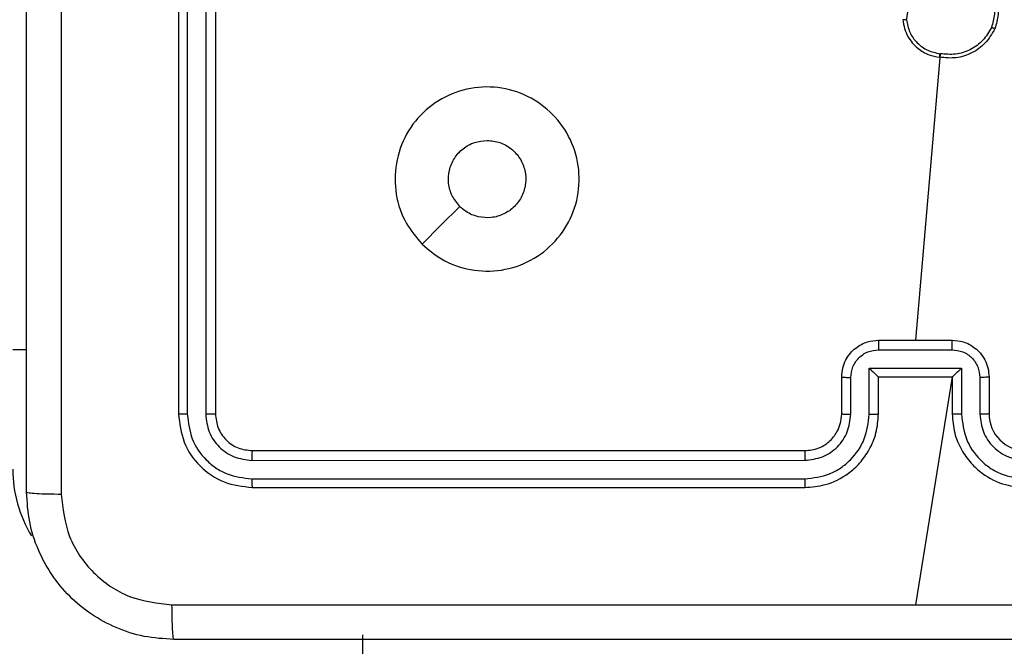
# Model space of a CAD drawing. Units: millimetres. Extents: x -445 to 341, y -569 to 741.
# Drawn here: x 75 to 81, y -66 to -63 of the extents above; entities that cross this region are included whole.
import ezdxf

# ---------------------------------------------------------------- set-up
doc = ezdxf.new("R2010")
doc.units = ezdxf.units.MM
doc.layers.add('SLD-0', color=179, linetype='Continuous')
doc.styles.add('SLDTEXTSTYLE3', font='TXT', dxfattribs={"width": 0.75})
doc.dimstyles.new('SLDDIMSTYLE1', dxfattribs={"dimtxt": 0.264583, "dimasz": 0.3302, "dimexe": 0, "dimexo": 0.0625, "dimgap": 0.066146, "dimtad": 1, "dimdec": 0, "dimrnd": 1e-09, "dimzin": 12, "dimdsep": 46, "dimtxsty": 'SLDTEXTSTYLE3', "dimsah": 1, "dimcen": 0.09, "dimadec": 0, "dimazin": 3, "dimtfac": 1, "dimtdec": 0, "dimtofl": 0, "dimtmove": 0, "dimatfit": 3, "dimfxl": 0, "dimfrac": 2, "dimtolj": 1, "dimtzin": 12, "dimarcsym": 0})

# ---------------------------------------------------------------- blocks, each defined once
blk = doc.blocks.new('_D')
at = {"layer": 'SLD-0', "color": 7}
for p, q in [((93.5749, 402.177), (-394.0896, 402.177)), ((-393.9896, -418.865), (-393.9896, 402.177)), ((121.382, -418.865), (-394.0896, -418.865))]:
    blk.add_line(p, q, dxfattribs=at)
for points in [[(-393.9896, 402.177), (-394.0404, 401.8468), (-393.9388, 401.8468)], [(-393.9896, -418.865), (-393.9388, -418.5348), (-394.0404, -418.5348)]]:
    blk.add_solid(points, dxfattribs=at)
at = {"layer": 'SLD-0', "color": 7, "insert": (-394.3306, 147.8534), "char_height": 0.26458, "attachment_point": 1, "rotation": 90, "style": 'SLDTEXTSTYLE3'}
blk.add_mtext('821', dxfattribs=at)
blk = doc.blocks.new('_D_1')
at = {"layer": 'SLD-0', "color": 7}
for p, q in [((93.5749, 602.177), (-444.5713, 602.177)), ((-444.4713, -568.5446), (-444.4713, 602.177)), ((131.1803, -568.5446), (-444.5713, -568.5446))]:
    blk.add_line(p, q, dxfattribs=at)
for points in [[(-444.4713, 602.177), (-444.5221, 601.8468), (-444.4205, 601.8468)], [(-444.4713, -568.5446), (-444.4205, -568.2144), (-444.5221, -568.2144)]]:
    blk.add_solid(points, dxfattribs=at)
at = {"layer": 'SLD-0', "color": 7, "insert": (-444.8124, 12.5015), "char_height": 0.26458, "attachment_point": 1, "rotation": 90, "style": 'SLDTEXTSTYLE3'}
blk.add_mtext('1171', dxfattribs=at)

msp = doc.modelspace()

# ---------------------------------------------------------------- linework, layer by layer
at = {"color": 7, "linetype": 'Continuous', "lineweight": 25}
for p, q in [((76.3249, -62.1846), (76.3249, -65.1846)), ((76.3724, -62.185), (76.3723, -65.187)), ((76.4725, -62.185), (76.4724, -65.187)), ((76.5249, -62.1846), (76.5249, -65.1846)), ((80.4591, -63.2289), (80.3249, -64.7846)), ((80.1249, -64.7846), (80.5249, -64.7846)), ((75.4249, -64.8346), (75.4999, -64.8346)), ((80.1248, -64.8367), (80.5251, -64.8367)), ((80.0748, -64.9368), (80.5751, -64.9368)), ((80.0748, -65.187), (80.0748, -64.9368)), ((80.5751, -64.9368), (80.5751, -65.187)), ((79.9249, -65.1846), (79.9249, -64.9846)), ((79.9747, -65.187), (79.9747, -64.9868)), ((80.1249, -65.1846), (80.1249, -64.9846)), ((80.1249, -64.9846), (80.1249, -64.9846)), ((80.1249, -64.9846), (80.5249, -64.9846)), ((80.5249, -64.9846), (80.3249, -66.2218)), ((80.5249, -64.9846), (80.5249, -65.1846)), ((80.5249, -64.9846), (80.525, -64.9846)), ((80.6752, -64.9868), (80.6752, -65.187)), ((80.7249, -64.9846), (80.7249, -65.1846)), ((76.7249, -65.3846), (79.7249, -65.3846)), ((76.7226, -65.4372), (79.7246, -65.4371)), ((76.7226, -65.5373), (79.7246, -65.5372)), ((76.7249, -65.5846), (79.7249, -65.5846)), ((77.4099, -130.7596), (77.3249, -66.3846))]:
    msp.add_line(p, q, dxfattribs=at)
at = {"color": 7, "linetype": 'Continuous', "lineweight": 25, "flags": 128}
msp.add_lwpolyline([(77.6466, -64.263), (77.749, -64.1606), (77.8514, -64.0582)], dxfattribs=at)
at = {"color": 7, "linetype": 'Continuous', "lineweight": 25}
for centre, radius, start, end in [((80.9249, -65.1846), 0.2, 180.002, 270.0014), ((76.1249, -65.4846), 0.7, 180, 211.208)]:
    msp.add_arc(centre, radius, start, end, dxfattribs=at)
for points, knots in [([(75.4999, -65.6096), (75.4999, -64.7157), (75.4999, -62.9275), (75.4999, -60.2418), (75.4999, -58.4536), (75.4999, -57.5596)], [0, 0, 0, 0, 0.333296, 0.666701, 1, 1, 1, 1]), ([(75.6876, -57.5489), (75.6877, -58.4454), (75.6877, -60.2383), (75.6877, -62.931), (75.6877, -64.7239), (75.6876, -65.6204)], [0, 0, 0, 0, 0.333337, 0.666663, 1, 1, 1, 1]), ([(80.6721, -62.808), (80.6925, -62.8255), (80.7334, -62.8606), (80.7679, -62.9349), (80.7794, -63.016), (80.7643, -63.0676), (80.7567, -63.0935)], [0, 0, 0, 0, 0.2499988, 0.4999951, 0.7499974, 1, 1, 1, 1]), ([(80.2772, -63.0446), (80.2807, -63.023), (80.2878, -62.9798), (80.3169, -62.9206), (80.3566, -62.8678), (80.3919, -62.842), (80.4096, -62.8291)], [0, 0, 0, 0, 0.249894, 0.500015, 0.750082, 1, 1, 1, 1]), ([(80.6605, -62.8245), (80.6792, -62.8406), (80.7164, -62.8728), (80.7484, -62.9406), (80.759, -63.0149), (80.7453, -63.0623), (80.7384, -63.086)], [0, 0, 0, 0, 0.249974, 0.499937, 0.749749, 1, 1, 1, 1]), ([(80.2772, -63.0446), (80.2757, -63.0446), (80.2727, -63.0446), (80.2686, -63.0446), (80.265, -63.0445), (80.2612, -63.0445), (80.2579, -63.0443), (80.2574, -63.0443), (80.2571, -63.0442)], [0, 0, 0, 0, 0.144067, 0.282083, 0.415309, 0.54304, 0.781712, 1, 1, 1, 1]), ([(80.2571, -63.0442), (80.2595, -63.0606), (80.2641, -63.0923), (80.2884, -63.1474), (80.332, -63.1997), (80.3942, -63.2369), (80.4368, -63.2447), (80.4561, -63.2483)], [0, 0, 0, 0, 0.160463, 0.31089, 0.580419, 0.810209, 1, 1, 1, 1]), ([(80.2772, -63.0446), (80.2816, -63.0677), (80.2904, -63.114), (80.3324, -63.1721), (80.3901, -63.2145), (80.4361, -63.2241), (80.4591, -63.2289)], [0, 0, 0, 0, 0.250281, 0.500098, 0.750014, 1, 1, 1, 1]), ([(80.7567, -63.0935), (80.7406, -63.1213), (80.7098, -63.1742), (80.6339, -63.2278), (80.5474, -63.2572), (80.4865, -63.2513), (80.4561, -63.2483)], [0, 0, 0, 0, 0.2627059, 0.4999534, 0.7504005, 1, 1, 1, 1]), ([(80.7384, -63.086), (80.7242, -63.1105), (80.6958, -63.1596), (80.6256, -63.2099), (80.5438, -63.2371), (80.4874, -63.2316), (80.4591, -63.2289)], [0, 0, 0, 0, 0.250244, 0.50011, 0.750044, 1, 1, 1, 1]), ([(80.7567, -63.0935), (80.7565, -63.0934), (80.756, -63.0933), (80.753, -63.0921), (80.7496, -63.0907), (80.7463, -63.0893), (80.7425, -63.0877), (80.7398, -63.0866), (80.7384, -63.086)], [0, 0, 0, 0, 0.216697, 0.454949, 0.582486, 0.715876, 0.855518, 1, 1, 1, 1]), ([(80.4561, -63.2483), (80.4562, -63.2481), (80.4563, -63.2476), (80.4568, -63.2444), (80.4574, -63.2407), (80.4579, -63.2372), (80.4585, -63.2332), (80.4589, -63.2303), (80.4591, -63.2289)], [0, 0, 0, 0, 0.219186, 0.458101, 0.585783, 0.718297, 0.856817, 1, 1, 1, 1]), ([(77.6466, -64.263), (77.6164, -64.2272), (77.5496, -64.1482), (77.4977, -63.9938), (77.4985, -63.8234), (77.5543, -63.661), (77.6624, -63.528), (77.8074, -63.4376), (77.9741, -63.4007), (78.144, -63.4211), (78.2976, -63.4964), (78.4179, -63.6182), (78.4906, -63.7732), (78.5083, -63.9433), (78.4688, -64.1096), (78.376, -64.2534), (78.2412, -64.3585), (78.079, -64.4132), (77.9084, -64.4102), (77.757, -64.3574), (77.6803, -64.2918), (77.6466, -64.263)], [0, 0, 0, 0, 0.044735, 0.098639, 0.151935, 0.205875, 0.260194, 0.313199, 0.366986, 0.420857, 0.474338, 0.527989, 0.581908, 0.63543, 0.689071, 0.742823, 0.796629, 0.850212, 0.903794, 0.957772, 1, 1, 1, 1]), ([(77.8515, -64.0582), (77.8364, -64.0399), (77.8063, -64.0032), (77.7875, -63.9332), (77.7913, -63.8618), (77.819, -63.7953), (77.867, -63.7422), (77.9297, -63.7065), (77.9766, -63.7019), (77.9999, -63.6996)], [0, 0, 0, 0, 0.143049, 0.286078, 0.429061, 0.572274, 0.715548, 0.858805, 1, 1, 1, 1]), ([(77.9999, -63.6996), (78.0235, -63.702), (78.0707, -63.7066), (78.1336, -63.7428), (78.1813, -63.796), (78.2087, -63.8625), (78.2125, -63.9342), (78.1925, -64.0031), (78.1507, -64.0616), (78.0918, -64.1029), (78.0226, -64.1225), (77.951, -64.1178), (77.892, -64.0938), (77.8629, -64.0682), (77.8515, -64.0582)], [0, 0, 0, 0, 0.085849, 0.171712, 0.25751, 0.3433, 0.42911, 0.515003, 0.600988, 0.68698, 0.773007, 0.858944, 0.944858, 1, 1, 1, 1]), ([(79.9249, -64.9846), (79.9261, -64.9681), (79.9285, -64.9359), (79.9459, -64.892), (79.9703, -64.8554), (80.0081, -64.8191), (80.0604, -64.7903), (80.1047, -64.7864), (80.1249, -64.7846)], [0, 0, 0, 0, 0.158452, 0.307419, 0.446909, 0.57686, 0.807258, 1, 1, 1, 1]), ([(80.1249, -64.7846), (80.1249, -64.7848), (80.1249, -64.7853), (80.1249, -64.7884), (80.1249, -64.7933), (80.1248, -64.7998), (80.1248, -64.8078), (80.1248, -64.8169), (80.1248, -64.8266), (80.1248, -64.8334), (80.1248, -64.8367)], [0, 0, 0, 0, 0.12489, 0.250153, 0.375265, 0.499949, 0.624655, 0.749677, 0.874955, 1, 1, 1, 1]), ([(80.5251, -64.8367), (80.5251, -64.8334), (80.5251, -64.8266), (80.525, -64.8169), (80.5251, -64.8078), (80.525, -64.7998), (80.525, -64.7933), (80.525, -64.7884), (80.525, -64.7853), (80.5249, -64.7848), (80.5249, -64.7846)], [0, 0, 0, 0, 0.1250446, 0.2503228, 0.3753449, 0.500051, 0.6247343, 0.7498463, 0.8751094, 1, 1, 1, 1]), ([(80.5249, -64.7846), (80.5451, -64.7864), (80.5894, -64.7904), (80.6418, -64.8191), (80.6796, -64.8554), (80.704, -64.892), (80.7214, -64.9359), (80.7237, -64.9681), (80.7249, -64.9846)], [0, 0, 0, 0, 0.192729, 0.423179, 0.553121, 0.692601, 0.841559, 1, 1, 1, 1]), ([(79.9747, -64.9868), (79.9771, -64.9672), (79.9819, -64.928), (80.0161, -64.8783), (80.0658, -64.8436), (80.1051, -64.839), (80.1248, -64.8367)], [0, 0, 0, 0, 0.249924, 0.499874, 0.749577, 1, 1, 1, 1]), ([(80.5251, -64.8367), (80.5448, -64.839), (80.5841, -64.8436), (80.6337, -64.8783), (80.668, -64.928), (80.6728, -64.9672), (80.6752, -64.9868)], [0, 0, 0, 0, 0.250444, 0.500084, 0.750055, 1, 1, 1, 1]), ([(80.0748, -64.9368), (80.0803, -64.9423), (80.0914, -64.9533), (80.1048, -64.9664), (80.1142, -64.9754), (80.1199, -64.9807), (80.1238, -64.984), (80.1245, -64.9844), (80.1249, -64.9846)], [0, 0, 0, 0, 0.25154, 0.502433, 0.646407, 0.775691, 0.892455, 1, 1, 1, 1]), ([(80.5751, -64.9368), (80.5696, -64.9423), (80.5585, -64.9533), (80.5451, -64.9664), (80.5356, -64.9754), (80.5299, -64.9806), (80.5261, -64.984), (80.5254, -64.9844), (80.525, -64.9846)], [0, 0, 0, 0, 0.25155, 0.502516, 0.646449, 0.775734, 0.892412, 1, 1, 1, 1]), ([(79.9249, -64.9846), (79.9259, -64.985), (79.9278, -64.9856), (79.9411, -64.9863), (79.9575, -64.9867), (79.969, -64.9868), (79.9747, -64.9868)], [0, 0, 0, 0, 0.279741, 0.559167, 0.779565, 1, 1, 1, 1]), ([(80.7249, -64.9846), (80.724, -64.985), (80.722, -64.9856), (80.7088, -64.9863), (80.6924, -64.9867), (80.6809, -64.9868), (80.6752, -64.9868)], [0, 0, 0, 0, 0.2797573, 0.5589452, 0.7793036, 1, 1, 1, 1]), ([(76.3723, -65.187), (76.3653, -65.187), (76.3513, -65.1868), (76.3358, -65.1862), (76.3267, -65.1854), (76.3255, -65.1849), (76.3249, -65.1846)], [0, 0, 0, 0, 0.279966, 0.559081, 0.779693, 1, 1, 1, 1]), ([(76.3249, -65.1846), (76.331, -65.2371), (76.343, -65.3419), (76.4355, -65.4742), (76.5678, -65.5666), (76.6726, -65.5786), (76.7249, -65.5846)], [0, 0, 0, 0, 0.250153, 0.500126, 0.75004, 1, 1, 1, 1]), ([(76.3723, -65.187), (76.3779, -65.2327), (76.3889, -65.3241), (76.4561, -65.4217), (76.5265, -65.4799), (76.6077, -65.5243), (76.6767, -65.5321), (76.7226, -65.5373)], [0, 0, 0, 0, 0.2496108, 0.4992118, 0.6237901, 0.7498487, 1, 1, 1, 1]), ([(76.5249, -65.1846), (76.5239, -65.185), (76.5218, -65.1857), (76.5077, -65.1865), (76.4903, -65.187), (76.4784, -65.187), (76.4724, -65.187)], [0, 0, 0, 0, 0.2797972, 0.5588788, 0.7793018, 1, 1, 1, 1]), ([(76.4724, -65.187), (76.4761, -65.2198), (76.4817, -65.2691), (76.5134, -65.3271), (76.555, -65.3773), (76.6247, -65.4253), (76.6899, -65.4332), (76.7226, -65.4372)], [0, 0, 0, 0, 0.250144, 0.376147, 0.50077, 0.750342, 1, 1, 1, 1]), ([(76.5249, -65.1846), (76.5279, -65.2109), (76.5339, -65.2632), (76.5802, -65.3294), (76.6464, -65.3756), (76.6988, -65.3816), (76.7249, -65.3846)], [0, 0, 0, 0, 0.250196, 0.500104, 0.749991, 1, 1, 1, 1]), ([(79.7246, -65.5372), (79.7705, -65.532), (79.8396, -65.5242), (79.9208, -65.4797), (79.9911, -65.4215), (80.0582, -65.324), (80.0692, -65.2326), (80.0748, -65.187)], [0, 0, 0, 0, 0.250128, 0.376413, 0.500747, 0.750366, 1, 1, 1, 1]), ([(79.7246, -65.4371), (79.7574, -65.4333), (79.8229, -65.4257), (79.9057, -65.3679), (79.9628, -65.285), (79.9707, -65.2196), (79.9747, -65.187)], [0, 0, 0, 0, 0.250417, 0.500103, 0.750075, 1, 1, 1, 1]), ([(79.7249, -65.5846), (79.762, -65.5816), (79.8463, -65.5747), (79.9487, -65.5224), (80.0265, -65.4522), (80.0788, -65.3784), (80.1171, -65.2873), (80.1223, -65.2197), (80.1249, -65.1846)], [0, 0, 0, 0, 0.177166, 0.402403, 0.533635, 0.677009, 0.832461, 1, 1, 1, 1]), ([(79.7249, -65.3846), (79.7506, -65.3818), (79.7986, -65.3764), (79.8596, -65.3374), (79.8982, -65.2898), (79.9207, -65.237), (79.9235, -65.203), (79.9249, -65.1846)], [0, 0, 0, 0, 0.24436, 0.4569, 0.674676, 0.824008, 1, 1, 1, 1]), ([(79.9249, -65.1846), (79.9257, -65.1849), (79.9273, -65.1856), (79.9387, -65.1863), (79.9552, -65.1869), (79.9682, -65.1869), (79.9747, -65.187)], [0, 0, 0, 0, 0.2504422, 0.5001077, 0.7499243, 1, 1, 1, 1]), ([(80.0748, -65.187), (80.0813, -65.1869), (80.0945, -65.1869), (80.1111, -65.1863), (80.1226, -65.1856), (80.1242, -65.1849), (80.1249, -65.1846)], [0, 0, 0, 0, 0.250386, 0.500062, 0.749844, 1, 1, 1, 1]), ([(80.5751, -65.187), (80.5685, -65.1869), (80.5554, -65.1869), (80.5388, -65.1863), (80.5273, -65.1856), (80.5257, -65.1849), (80.5249, -65.1846)], [0, 0, 0, 0, 0.250136, 0.500117, 0.750033, 1, 1, 1, 1]), ([(80.5249, -65.1846), (80.5276, -65.2197), (80.5327, -65.2873), (80.5711, -65.3784), (80.6233, -65.4522), (80.7012, -65.5224), (80.8036, -65.5747), (80.8878, -65.5816), (80.9249, -65.5846)], [0, 0, 0, 0, 0.167535, 0.322999, 0.466348, 0.597605, 0.822837, 1, 1, 1, 1]), ([(80.5751, -65.187), (80.5806, -65.2326), (80.5917, -65.324), (80.6588, -65.4215), (80.7291, -65.4797), (80.8103, -65.5242), (80.8794, -65.532), (80.9253, -65.5372)], [0, 0, 0, 0, 0.249616, 0.499236, 0.623593, 0.74988, 1, 1, 1, 1]), ([(80.7249, -65.1846), (80.7242, -65.1849), (80.7226, -65.1856), (80.7112, -65.1863), (80.6947, -65.1869), (80.6817, -65.1869), (80.6752, -65.187)], [0, 0, 0, 0, 0.250367, 0.499958, 0.749699, 1, 1, 1, 1]), ([(80.6752, -65.187), (80.679, -65.2198), (80.6866, -65.2852), (80.7443, -65.368), (80.8272, -65.4252), (80.8926, -65.4332), (80.9253, -65.4371)], [0, 0, 0, 0, 0.250445, 0.500141, 0.750104, 1, 1, 1, 1]), ([(76.7249, -65.3846), (76.7246, -65.3857), (76.7238, -65.3878), (76.7231, -65.4019), (76.7226, -65.4193), (76.7226, -65.4312), (76.7226, -65.4372)], [0, 0, 0, 0, 0.279793, 0.558918, 0.779448, 1, 1, 1, 1]), ([(79.7249, -65.3846), (79.7249, -65.3849), (79.7249, -65.3853), (79.7248, -65.3885), (79.7247, -65.3934), (79.7246, -65.3999), (79.7246, -65.408), (79.7246, -65.4171), (79.7246, -65.427), (79.7246, -65.4338), (79.7246, -65.4371)], [0, 0, 0, 0, 0.1251237, 0.2503894, 0.3753391, 0.5001044, 0.624841, 0.7498551, 0.874943, 1, 1, 1, 1]), ([(76.7226, -65.5373), (76.7226, -65.5443), (76.7228, -65.5583), (76.7234, -65.5738), (76.7241, -65.5829), (76.7247, -65.5841), (76.7249, -65.5846)], [0, 0, 0, 0, 0.279779, 0.559122, 0.779399, 1, 1, 1, 1]), ([(79.7246, -65.5372), (79.7246, -65.5435), (79.7246, -65.5561), (79.7247, -65.5717), (79.7248, -65.5825), (79.7249, -65.5839), (79.7249, -65.5846)], [0, 0, 0, 0, 0.250083, 0.500043, 0.749897, 1, 1, 1, 1]), ([(75.4999, -65.6096), (75.5029, -65.611), (75.5087, -65.6137), (75.551, -65.6172), (75.6128, -65.6197), (75.6627, -65.6201), (75.6876, -65.6204)], [0, 0, 0, 0, 0.249917, 0.499893, 0.749584, 1, 1, 1, 1]), ([(76.2999, -66.4096), (76.2454, -66.4064), (76.1377, -66.4), (75.9376, -66.3351), (75.7199, -66.1896), (75.5744, -65.9719), (75.5096, -65.7717), (75.5032, -65.6641), (75.4999, -65.6096)], [0, 0, 0, 0, 0.130543, 0.257566, 0.500013, 0.742668, 0.869633, 1, 1, 1, 1]), ([(75.6876, -65.6204), (75.6967, -65.6991), (75.7148, -65.8566), (75.8538, -66.0558), (76.0531, -66.1943), (76.2105, -66.2127), (76.2892, -66.222)], [0, 0, 0, 0, 0.249954, 0.500052, 0.749964, 1, 1, 1, 1]), ([(76.2892, -66.222), (76.9615, -66.2219), (78.306, -66.2219), (79.652, -66.2219), (80.3249, -66.2219)], [0, 0, 0, 0, 0.500006, 1, 1, 1, 1]), ([(76.2999, -66.4096), (76.2986, -66.4068), (76.2959, -66.4012), (76.2924, -66.3585), (76.2899, -66.2966), (76.2895, -66.2469), (76.2892, -66.222)], [0, 0, 0, 0, 0.250417, 0.50014, 0.750056, 1, 1, 1, 1]), ([(80.3249, -66.2219), (80.9979, -66.2219), (82.3439, -66.2219), (83.6884, -66.2219), (84.3607, -66.222)], [0, 0, 0, 0, 0.499991, 1, 1, 1, 1]), ([(84.3499, -66.4096), (83.456, -66.4096), (81.6678, -66.4096), (78.9821, -66.4096), (77.1939, -66.4096), (76.2999, -66.4096)], [0, 0, 0, 0, 0.333297, 0.666703, 1, 1, 1, 1])]:
    msp.add_open_spline(points, degree=3, knots=knots, dxfattribs=at)

# ---------------------------------------------------------------- dimensions: what is measured, and where the dimension line sits
at = {"layer": 'SLD-0', "color": 7}
for base, p1, p2, picture, middle in [((-444.4713, 602.177), (131.2803, -568.5446), (93.6749, 602.177), '_D_1', (-444.4713, 12.8925)), ((-393.9896, 402.177), (121.482, -418.865), (93.6749, 402.177), '_D', (-393.9896, 148.1466))]:
    dim = msp.add_linear_dim(base=base, p1=p1, p2=p2, angle=90, dimstyle='SLDDIMSTYLE1', dxfattribs=at)
    dim.commit()
    dim.dimension.update_dxf_attribs({"geometry": picture, "text_midpoint": middle, "dimtype": 160})

doc.saveas('drawing.dxf')
